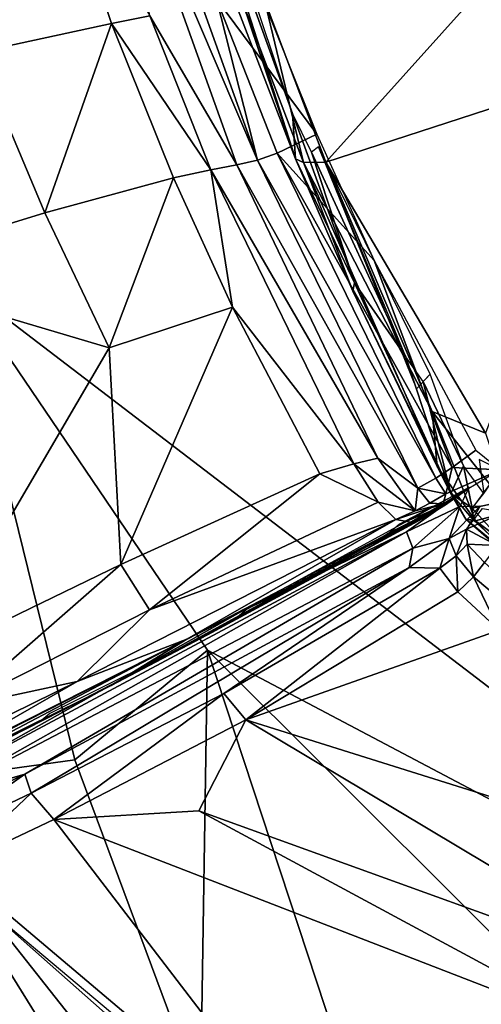
# Model space of a CAD drawing. Units: inches. Extents: x -16.3 to 38.8, y -10 to 46.3.
# Drawn here: x -15 to -14.5, y 4.5 to 5.5 of the extents above; entities that cross this region are included whole.
import ezdxf

# ---------------------------------------------------------------- set-up
doc = ezdxf.new("R2010")
doc.units = ezdxf.units.IN
doc.header["$MEASUREMENT"] = 0
doc.layers.add('SEAT-FABRIC', color=5, linetype='Continuous')

msp = doc.modelspace()

# ---------------------------------------------------------------- linework, layer by layer
at = {"layer": 'SEAT-FABRIC'}
for points in [[(-14.8985, 6.6454, 7.9031), (-15.0524, 5.2518, 7.9111), (-14.0082, 4.454, 7.9118)], [(-15.0192, 5.7538, 7.9088), (-15.0524, 5.2518, 7.9111), (-14.8985, 6.6454, 7.9031)], [(-14.0082, 4.454, 7.9118), (-13.7486, 5.6977, 7.9049), (-14.8985, 6.6454, 7.9031)], [(-14.8131, 5.73, 14.4261), (-14.7031, 5.4256, 14.4416), (-14.8057, 5.7334, 14.4136)], [(-14.6999, 5.3786, 14.4908), (-14.7031, 5.4256, 14.4416), (-14.8131, 5.73, 14.4261)], [(-14.8131, 5.73, 14.4261), (-14.7632, 5.5424, 14.4867), (-14.6999, 5.3786, 14.4908)], [(-14.8837, 5.7151, 14.4473), (-14.8626, 5.7204, 14.4509), (-14.7395, 5.3772, 14.4589)], [(-14.7821, 5.545, 14.4493), (-14.7395, 5.3772, 14.4589), (-14.8626, 5.7204, 14.4509)], [(-14.8515, 5.5273, 14.4319), (-14.8837, 5.7151, 14.4473), (-14.7608, 5.3723, 14.4547)], [(-14.7395, 5.3772, 14.4589), (-14.7608, 5.3723, 14.4547), (-14.8837, 5.7151, 14.4473)], [(-15.0312, 5.4891, 14.2237), (-15.2038, 5.6598, 14.0952), (-14.9526, 5.702, 14.3879)], [(-14.9526, 5.702, 14.3879), (-14.8914, 5.5195, 14.3913), (-15.0312, 5.4891, 14.2237)], [(-14.8515, 5.5273, 14.4319), (-14.8914, 5.5195, 14.3913), (-14.9526, 5.702, 14.3879)], [(-14.6685, 5.3751, 14.5347), (-14.7322, 5.5435, 14.5312), (-14.4271, 5.6439, 14.7809)], [(-14.4271, 5.6439, 14.7809), (-14.36, 5.4754, 14.7866), (-14.6685, 5.3751, 14.5347)], [(-14.7821, 5.545, 14.4493), (-14.7409, 5.5622, 14.4194), (-14.6778, 5.4042, 14.4249)], [(-14.7395, 5.3772, 14.4589), (-14.7821, 5.545, 14.4493), (-14.719, 5.3845, 14.4535)], [(-14.6778, 5.4042, 14.4249), (-14.719, 5.3845, 14.4535), (-14.7821, 5.545, 14.4493)], [(-14.6999, 5.3786, 14.4908), (-14.7632, 5.5424, 14.4867), (-14.7547, 5.5405, 14.5067)], [(-14.6915, 5.3748, 14.5105), (-14.7547, 5.5405, 14.5067), (-14.7322, 5.5435, 14.5312)], [(-14.7322, 5.5435, 14.5312), (-14.6685, 5.3751, 14.5347), (-14.6915, 5.3748, 14.5105)], [(-14.7547, 5.5405, 14.5067), (-14.6915, 5.3748, 14.5105), (-14.6999, 5.3786, 14.4908)], [(-14.8914, 5.5195, 14.3913), (-14.8515, 5.5273, 14.4319), (-14.7881, 5.3671, 14.4351)], [(-14.7608, 5.3723, 14.4547), (-14.7881, 5.3671, 14.4351), (-14.8515, 5.5273, 14.4319)], [(-14.9606, 5.3225, 14.2257), (-15.0312, 5.4891, 14.2237), (-14.8914, 5.5195, 14.3913)], [(-14.8914, 5.5195, 14.3913), (-14.827, 5.3588, 14.3943), (-14.9606, 5.3225, 14.2257)], [(-14.7881, 5.3671, 14.4351), (-14.827, 5.3588, 14.3943), (-14.8914, 5.5195, 14.3913)], [(-15.0312, 5.4891, 14.2237), (-14.9606, 5.3225, 14.2257), (-15.1604, 5.261, 13.9502)], [(-14.5024, 5.0934, 14.5616), (-14.6685, 5.3751, 14.5347), (-14.36, 5.4754, 14.7866)], [(-14.7031, 5.4256, 14.4416), (-14.6999, 5.3786, 14.4908), (-14.6387, 5.2497, 14.4738)], [(-14.6387, 5.2497, 14.4738), (-14.6833, 5.3855, 14.4371), (-14.7031, 5.4256, 14.4416)], [(-14.719, 5.3845, 14.4535), (-14.6778, 5.4042, 14.4249), (-14.618, 5.2728, 14.4299)], [(-14.6833, 5.3855, 14.4371), (-14.5851, 5.1728, 14.4504), (-14.6761, 5.391, 14.4251)], [(-14.5741, 5.1394, 14.4573), (-14.56, 5.1546, 14.4347), (-14.6761, 5.391, 14.4251)], [(-14.7395, 5.3772, 14.4589), (-14.719, 5.3845, 14.4535), (-14.5541, 5.0463, 14.4607)], [(-14.618, 5.2728, 14.4299), (-14.5371, 5.0576, 14.4532), (-14.719, 5.3845, 14.4535)], [(-14.5371, 5.0576, 14.4532), (-14.5541, 5.0463, 14.4607), (-14.719, 5.3845, 14.4535)], [(-14.6403, 5.241, 14.4938), (-14.6999, 5.3786, 14.4908), (-14.6915, 5.3748, 14.5105)], [(-14.6403, 5.241, 14.4938), (-14.6387, 5.2497, 14.4738), (-14.6999, 5.3786, 14.4908)], [(-14.6387, 5.2497, 14.4738), (-14.5851, 5.1728, 14.4504), (-14.6833, 5.3855, 14.4371)], [(-14.7881, 5.3671, 14.4351), (-14.7653, 5.2244, 14.3965), (-14.827, 5.3588, 14.3943)], [(-14.7881, 5.3671, 14.4351), (-14.7608, 5.3723, 14.4547), (-14.6143, 5.0674, 14.4599)], [(-14.7653, 5.2244, 14.3965), (-14.7881, 5.3671, 14.4351), (-14.6393, 5.0614, 14.4395)], [(-14.6143, 5.0674, 14.4599), (-14.6393, 5.0614, 14.4395), (-14.7881, 5.3671, 14.4351)], [(-14.7608, 5.3723, 14.4547), (-14.7395, 5.3772, 14.4589), (-14.5726, 5.0359, 14.4639)], [(-14.5726, 5.0359, 14.4639), (-14.6143, 5.0674, 14.4599), (-14.7608, 5.3723, 14.4547)], [(-14.5541, 5.0463, 14.4607), (-14.5726, 5.0359, 14.4639), (-14.7395, 5.3772, 14.4589)], [(-14.6685, 5.3751, 14.5347), (-14.5576, 5.1159, 14.5335), (-14.6915, 5.3748, 14.5105)], [(-14.6915, 5.3748, 14.5105), (-14.5527, 5.0585, 14.5102), (-14.6403, 5.241, 14.4938)], [(-14.5527, 5.0585, 14.5102), (-14.6915, 5.3748, 14.5105), (-14.5576, 5.1159, 14.5335)], [(-14.6685, 5.3751, 14.5347), (-14.5024, 5.0934, 14.5616), (-14.5576, 5.1159, 14.5335)], [(-14.8938, 5.1821, 14.2272), (-14.9606, 5.3225, 14.2257), (-14.827, 5.3588, 14.3943)], [(-14.827, 5.3588, 14.3943), (-14.7653, 5.2244, 14.3965), (-14.8938, 5.1821, 14.2272)], [(-14.9606, 5.3225, 14.2257), (-14.8938, 5.1821, 14.2272), (-15.1604, 5.261, 13.9502)], [(-14.5371, 5.0576, 14.4532), (-14.618, 5.2728, 14.4299), (-14.5124, 5.0757, 14.4381)], [(-15.0826, 4.8592, 13.7874), (-15.1604, 5.261, 13.9502), (-14.8938, 5.1821, 14.2272)], [(-14.9296, 4.7536, 7.915), (-15.0524, 5.2518, 7.9111), (-15.16, 4.7215, 7.9258)], [(-14.7916, 4.8674, 7.9118), (-14.0082, 4.454, 7.9118), (-15.0524, 5.2518, 7.9111)], [(-15.0524, 5.2518, 7.9111), (-14.9296, 4.7536, 7.915), (-14.7916, 4.8674, 7.9118)], [(-14.6387, 5.2497, 14.4738), (-14.6403, 5.241, 14.4938), (-14.5382, 5.0304, 14.4923)], [(-14.5851, 5.1728, 14.4504), (-14.6387, 5.2497, 14.4738), (-14.5382, 5.0304, 14.4923)], [(-14.5527, 5.0585, 14.5102), (-14.5382, 5.0304, 14.4923), (-14.6403, 5.241, 14.4938)], [(-14.8818, 4.9565, 14.0994), (-14.8938, 5.1821, 14.2272), (-14.7653, 5.2244, 14.3965)], [(-14.7653, 5.2244, 14.3965), (-14.6745, 5.0508, 14.398), (-14.8818, 4.9565, 14.0994)], [(-14.6393, 5.0614, 14.4395), (-14.6745, 5.0508, 14.398), (-14.7653, 5.2244, 14.3965)], [(-14.8938, 5.1821, 14.2272), (-14.8818, 4.9565, 14.0994), (-15.0826, 4.8592, 13.7874)], [(-14.567, 5.147, 14.446), (-14.5851, 5.1728, 14.4504), (-14.5382, 5.0304, 14.4923)], [(-14.56, 5.1546, 14.4347), (-14.567, 5.147, 14.446), (-14.5251, 5.0593, 14.4576)], [(-14.5382, 5.0304, 14.4923), (-14.5251, 5.0593, 14.4576), (-14.567, 5.147, 14.446)], [(-14.5527, 5.0585, 14.5102), (-14.5576, 5.1159, 14.5335), (-14.5126, 5.0019, 14.5162)], [(-14.4755, 5.0122, 14.546), (-14.5126, 5.0019, 14.5162), (-14.5576, 5.1159, 14.5335)], [(-14.5576, 5.1159, 14.5335), (-14.5024, 5.0934, 14.5616), (-14.4755, 5.0122, 14.546)], [(-14.5371, 5.0576, 14.4532), (-14.5124, 5.0757, 14.4381), (-14.487, 5.055, 14.4314)], [(-14.6745, 5.0508, 14.398), (-14.6393, 5.0614, 14.4395), (-14.6138, 5.0216, 14.438)], [(-14.6393, 5.0614, 14.4395), (-14.6143, 5.0674, 14.4599), (-14.5754, 5.0126, 14.4538)], [(-14.5754, 5.0126, 14.4538), (-14.6138, 5.0216, 14.438), (-14.6393, 5.0614, 14.4395)], [(-14.5726, 5.0359, 14.4639), (-14.5754, 5.0126, 14.4538), (-14.6143, 5.0674, 14.4599)], [(-14.5041, 5.0305, 14.4612), (-14.487, 5.055, 14.4314), (-14.5087, 5.066, 14.4398)], [(-14.8519, 4.9093, 14.0978), (-14.8818, 4.9565, 14.0994), (-14.6745, 5.0508, 14.398)], [(-14.6745, 5.0508, 14.398), (-14.6138, 5.0216, 14.438), (-14.8519, 4.9093, 14.0978)], [(-14.5541, 5.0463, 14.4607), (-14.5371, 5.0576, 14.4532), (-14.5436, 5.0302, 14.4565)], [(-14.5126, 5.0019, 14.5162), (-14.5228, 5.0037, 14.4972), (-14.5527, 5.0585, 14.5102)], [(-14.5382, 5.0304, 14.4923), (-14.5527, 5.0585, 14.5102), (-14.5228, 5.0037, 14.4972)], [(-14.487, 5.055, 14.4314), (-14.5462, 5.0199, 14.4531), (-14.5436, 5.0302, 14.4565)], [(-14.487, 5.055, 14.4314), (-14.5436, 5.0302, 14.4565), (-14.5371, 5.0576, 14.4532)], [(-14.5251, 5.0593, 14.4576), (-14.5382, 5.0304, 14.4923), (-14.5161, 5.0151, 14.4782)], [(-14.5161, 5.0151, 14.4782), (-14.5041, 5.0305, 14.4612), (-14.5251, 5.0593, 14.4576)], [(-14.5161, 5.0151, 14.4782), (-14.486, 5.0218, 14.4527), (-14.487, 5.055, 14.4314)], [(-14.5726, 5.0359, 14.4639), (-14.5541, 5.0463, 14.4607), (-14.5436, 5.0302, 14.4565)], [(-14.5844, 4.9907, 14.3314), (-14.7567, 4.9073, 14.0478), (-14.5193, 5.0369, 14.3991)], [(-14.5439, 5.0186, 14.4036), (-14.5288, 5.0316, 14.3916), (-14.5918, 4.9986, 14.2928)], [(-14.5193, 5.0369, 14.3991), (-14.5288, 5.0168, 14.4163), (-14.5844, 4.9907, 14.3314)], [(-14.5754, 5.0126, 14.4538), (-14.5726, 5.0359, 14.4639), (-14.5603, 5.0203, 14.459)], [(-14.5436, 5.0302, 14.4565), (-14.5603, 5.0203, 14.459), (-14.5726, 5.0359, 14.4639)], [(-14.5603, 5.0203, 14.459), (-14.5436, 5.0302, 14.4565), (-14.5462, 5.0199, 14.4531)], [(-14.5462, 5.0199, 14.4531), (-14.5227, 5.0332, 14.4454), (-14.5439, 5.0186, 14.4036)], [(-14.5288, 5.0316, 14.3916), (-14.5439, 5.0186, 14.4036), (-14.521, 5.035, 14.4223)], [(-14.5146, 5.0029, 14.487), (-14.5161, 5.0151, 14.4782), (-14.5382, 5.0304, 14.4923)], [(-14.5382, 5.0304, 14.4923), (-14.5228, 5.0037, 14.4972), (-14.5146, 5.0029, 14.487)], [(-14.5957, 5.0036, 14.4339), (-14.8519, 4.9093, 14.0978), (-14.6138, 5.0216, 14.438)], [(-14.5754, 5.0126, 14.4538), (-14.5957, 5.0036, 14.4339), (-14.6138, 5.0216, 14.438)], [(-14.5462, 5.0199, 14.4531), (-14.5804, 5.0008, 14.427), (-14.5957, 5.0036, 14.4339)], [(-14.5957, 5.0036, 14.4339), (-14.5754, 5.0126, 14.4538), (-14.5462, 5.0199, 14.4531)], [(-14.5638, 5.0065, 14.4171), (-14.5804, 5.0008, 14.427), (-14.5462, 5.0199, 14.4531)], [(-14.5754, 5.0126, 14.4538), (-14.5603, 5.0203, 14.459), (-14.5462, 5.0199, 14.4531)], [(-14.5439, 5.0186, 14.4036), (-14.5638, 5.0065, 14.4171), (-14.5462, 5.0199, 14.4531)], [(-14.486, 5.0218, 14.4527), (-14.5161, 5.0151, 14.4782), (-14.4541, 4.9473, 14.4949)], [(-14.5638, 5.0065, 14.4171), (-14.5439, 5.0186, 14.4036), (-14.6266, 4.9747, 14.2758)], [(-14.6017, 4.99, 14.3011), (-14.6266, 4.9747, 14.2758), (-14.5439, 5.0186, 14.4036)], [(-14.6017, 4.99, 14.3011), (-14.5439, 5.0186, 14.4036), (-14.5918, 4.9986, 14.2928)], [(-14.5778, 4.9736, 14.3731), (-14.5844, 4.9907, 14.3314), (-14.5288, 5.0168, 14.4163)], [(-14.5288, 5.0168, 14.4163), (-14.54, 4.9838, 14.439), (-14.5778, 4.9736, 14.3731)], [(-14.5078, 5.0176, 14.4446), (-14.54, 4.9838, 14.439), (-14.5288, 5.0168, 14.4163)], [(-14.5219, 4.9935, 14.451), (-14.54, 4.9838, 14.439), (-14.5078, 5.0176, 14.4446)], [(-14.5219, 4.9935, 14.451), (-14.5055, 5.015, 14.4451), (-14.4827, 5.0112, 14.4498)], [(-14.4827, 5.0112, 14.4498), (-14.4903, 4.9764, 14.4582), (-14.5219, 4.9935, 14.451)], [(-14.5161, 5.0151, 14.4782), (-14.5146, 5.0029, 14.487), (-14.4541, 4.9473, 14.4949)], [(-14.3821, 4.9051, 14.5375), (-14.5126, 5.0019, 14.5162), (-14.4755, 5.0122, 14.546)], [(-14.8519, 4.9093, 14.0978), (-14.5957, 5.0036, 14.4339), (-14.9271, 4.8349, 13.9453)], [(-14.8128, 4.8788, 14.087), (-14.9271, 4.8349, 13.9453), (-14.5957, 5.0036, 14.4339)], [(-14.7915, 4.8835, 14.0307), (-14.8918, 4.8306, 13.9287), (-14.5638, 5.0065, 14.4171)], [(-14.5804, 5.0008, 14.427), (-14.5638, 5.0065, 14.4171), (-14.8918, 4.8306, 13.9287)], [(-14.8918, 4.8306, 13.9287), (-14.8128, 4.8788, 14.087), (-14.5804, 5.0008, 14.427)], [(-14.5957, 5.0036, 14.4339), (-14.5804, 5.0008, 14.427), (-14.8128, 4.8788, 14.087)], [(-14.5638, 5.0065, 14.4171), (-14.6266, 4.9747, 14.2758), (-14.7915, 4.8835, 14.0307)], [(-14.4594, 4.9488, 14.5107), (-14.5228, 5.0037, 14.4972), (-14.5126, 5.0019, 14.5162)], [(-14.5228, 5.0037, 14.4972), (-14.4594, 4.9488, 14.5107), (-14.4541, 4.9473, 14.4949)], [(-14.4541, 4.9473, 14.4949), (-14.5146, 5.0029, 14.487), (-14.5228, 5.0037, 14.4972)], [(-14.5126, 5.0019, 14.5162), (-14.3821, 4.9051, 14.5375), (-14.4594, 4.9488, 14.5107)], [(-15.0835, 4.709, 13.5974), (-15.0757, 4.7277, 13.5886), (-14.5844, 4.9907, 14.3314)], [(-14.5844, 4.9907, 14.3314), (-14.5778, 4.9736, 14.3731), (-15.0835, 4.709, 13.5974)], [(-14.7567, 4.9073, 14.0478), (-14.5844, 4.9907, 14.3314), (-15.0757, 4.7277, 13.5886)], [(-14.5328, 4.9657, 14.4496), (-14.54, 4.9838, 14.439), (-14.5219, 4.9935, 14.451)], [(-14.5219, 4.9935, 14.451), (-14.5212, 4.9778, 14.4556), (-14.5328, 4.9657, 14.4496)], [(-14.5212, 4.9778, 14.4556), (-14.5219, 4.9935, 14.451), (-14.4903, 4.9764, 14.4582)], [(-14.5498, 4.9527, 14.4292), (-14.5817, 4.9535, 14.3824), (-14.54, 4.9838, 14.439)], [(-14.5817, 4.9535, 14.3824), (-14.5778, 4.9736, 14.3731), (-14.54, 4.9838, 14.439)], [(-14.54, 4.9838, 14.439), (-14.5328, 4.9657, 14.4496), (-14.5498, 4.9527, 14.4292)], [(-14.5149, 4.9439, 14.4532), (-14.5328, 4.9657, 14.4496), (-14.5212, 4.9778, 14.4556)], [(-14.5212, 4.9778, 14.4556), (-14.5033, 4.9587, 14.4599), (-14.5149, 4.9439, 14.4532)], [(-14.4903, 4.9764, 14.4582), (-14.5033, 4.9587, 14.4599), (-14.5212, 4.9778, 14.4556)], [(-14.9814, 4.7385, 13.7745), (-15.0835, 4.709, 13.5974), (-14.5778, 4.9736, 14.3731)], [(-14.5778, 4.9736, 14.3731), (-14.5817, 4.9535, 14.3824), (-14.9814, 4.7385, 13.7745)], [(-14.761, 4.9013, 14.0657), (-14.7915, 4.8835, 14.0307), (-14.6266, 4.9747, 14.2758)], [(-14.761, 4.9013, 14.0657), (-14.6266, 4.9747, 14.2758), (-14.751, 4.9097, 14.0575)], [(-14.531, 4.9283, 14.4317), (-14.5498, 4.9527, 14.4292), (-14.5328, 4.9657, 14.4496)], [(-14.5328, 4.9657, 14.4496), (-14.5149, 4.9439, 14.4532), (-14.531, 4.9283, 14.4317)], [(-14.5033, 4.9587, 14.4599), (-14.1307, 4.6222, 14.4645), (-14.5149, 4.9439, 14.4532)], [(-15.0517, 4.8082, 13.786), (-15.0826, 4.8592, 13.7874), (-14.8818, 4.9565, 14.0994)], [(-14.8818, 4.9565, 14.0994), (-14.8519, 4.9093, 14.0978), (-15.0517, 4.8082, 13.786)], [(-14.9748, 4.7189, 13.7788), (-14.9814, 4.7385, 13.7745), (-14.5817, 4.9535, 14.3824)], [(-14.5817, 4.9535, 14.3824), (-14.7744, 4.8226, 14.0889), (-14.9748, 4.7189, 13.7788)], [(-14.5817, 4.9535, 14.3824), (-14.5498, 4.9527, 14.4292), (-14.7744, 4.8226, 14.0889)], [(-14.7517, 4.795, 14.0896), (-14.7744, 4.8226, 14.0889), (-14.5498, 4.9527, 14.4292)], [(-14.5498, 4.9527, 14.4292), (-14.531, 4.9283, 14.4317), (-14.7517, 4.795, 14.0896)], [(-14.4882, 4.8882, 14.4328), (-14.531, 4.9283, 14.4317), (-14.5149, 4.9439, 14.4532)], [(-14.4882, 4.8882, 14.4328), (-14.5149, 4.9439, 14.4532), (-14.1307, 4.6222, 14.4645)], [(-14.531, 4.9283, 14.4317), (-14.4882, 4.8882, 14.4328), (-14.7517, 4.795, 14.0896)], [(-15.0757, 4.7277, 13.5886), (-15.06, 4.7536, 13.5748), (-14.7567, 4.9073, 14.0478)], [(-14.9271, 4.8349, 13.9453), (-15.0517, 4.8082, 13.786), (-14.8519, 4.9093, 14.0978)], [(-14.7517, 4.795, 14.0896), (-14.4882, 4.8882, 14.4328), (-14.1463, 4.6049, 14.4404)], [(-14.9271, 4.8349, 13.9453), (-14.8128, 4.8788, 14.087), (-15.1181, 4.7251, 13.6069)], [(-15.0999, 4.7281, 13.5983), (-15.1181, 4.7251, 13.6069), (-14.8128, 4.8788, 14.087)], [(-14.8128, 4.8788, 14.087), (-14.8918, 4.8306, 13.9287), (-15.0999, 4.7281, 13.5983)], [(-14.9659, 4.7931, 13.752), (-14.8918, 4.8306, 13.9287), (-14.7915, 4.8835, 14.0307)], [(-14.9659, 4.7931, 13.752), (-14.7915, 4.8835, 14.0307), (-14.9556, 4.8016, 13.7445)], [(-14.7916, 4.8674, 7.9118), (-14.9296, 4.7536, 7.915), (-14.7986, 4.4022, 7.9241)], [(-14.7916, 4.8674, 7.9118), (-14.7986, 4.4022, 7.9241), (-14.593, 4.2652, 7.9241)], [(-14.593, 4.2652, 7.9241), (-14.2439, 4.3215, 7.915), (-14.7916, 4.8674, 7.9118)], [(-14.0082, 4.454, 7.9118), (-14.7916, 4.8674, 7.9118), (-14.2439, 4.3215, 7.915)], [(-15.1181, 4.7251, 13.6069), (-15.1352, 4.7328, 13.6122), (-14.9271, 4.8349, 13.9453)], [(-15.0517, 4.8082, 13.786), (-14.9271, 4.8349, 13.9453), (-15.1352, 4.7328, 13.6122)], [(-14.9971, 4.7769, 13.7133), (-15.0999, 4.7281, 13.5983), (-14.8918, 4.8306, 13.9287)], [(-14.9659, 4.7931, 13.752), (-14.9971, 4.7769, 13.7133), (-14.8918, 4.8306, 13.9287)], [(-14.9515, 4.6915, 13.7789), (-14.9748, 4.7189, 13.7788), (-14.7744, 4.8226, 14.0889)], [(-14.7744, 4.8226, 14.0889), (-14.7517, 4.795, 14.0896), (-14.9515, 4.6915, 13.7789)], [(-14.8006, 4.7003, 13.9371), (-14.9515, 4.6915, 13.7789), (-14.7517, 4.795, 14.0896)], [(-14.8006, 4.7003, 13.9371), (-14.7517, 4.795, 14.0896), (-14.2764, 4.5112, 14.2018)], [(-14.1463, 4.6049, 14.4404), (-14.2764, 4.5112, 14.2018), (-14.7517, 4.795, 14.0896)], [(-14.9296, 4.7536, 7.915), (-15.16, 4.7215, 7.9258), (-14.7986, 4.4022, 7.9241)], [(-15.0802, 4.6688, 13.6092), (-15.0866, 4.6884, 13.6051), (-14.9814, 4.7385, 13.7745)], [(-15.0835, 4.709, 13.5974), (-14.9814, 4.7385, 13.7745), (-15.0866, 4.6884, 13.6051)], [(-14.9814, 4.7385, 13.7745), (-14.9748, 4.7189, 13.7788), (-15.0802, 4.6688, 13.6092)], [(-15.0568, 4.6413, 13.6094), (-15.0802, 4.6688, 13.6092), (-14.9748, 4.7189, 13.7788)], [(-14.9748, 4.7189, 13.7788), (-14.9515, 4.6915, 13.7789), (-15.0568, 4.6413, 13.6094)], [(-14.6494, 4.297, 13.5675), (-15.0568, 4.6413, 13.6094), (-14.9515, 4.6915, 13.7789)], [(-14.9515, 4.6915, 13.7789), (-14.8006, 4.7003, 13.9371), (-14.3565, 4.4613, 14.0602)], [(-14.3565, 4.4613, 14.0602), (-14.6494, 4.297, 13.5675), (-14.9515, 4.6915, 13.7789)], [(-14.2764, 4.5112, 14.2018), (-14.3565, 4.4613, 14.0602), (-14.8006, 4.7003, 13.9371)], [(-14.7461, 4.2481, 13.3383), (-15.1567, 4.5957, 13.3709), (-15.0568, 4.6413, 13.6094)], [(-15.0568, 4.6413, 13.6094), (-14.6494, 4.297, 13.5675), (-14.7461, 4.2481, 13.3383)], [(-15.1124, 4.5695, 7.9487), (-14.9112, 4.3935, 7.9487), (-15.0573, 4.6293, 7.9241)], [(-14.9112, 4.3935, 7.9487), (-14.7796, 4.3963, 7.9241), (-15.0573, 4.6293, 7.9241)], [(-15.1567, 4.5957, 13.3709), (-14.7461, 4.2481, 13.3383), (-14.9923, 4.3363, 12.9893)], [(-15.1124, 4.5695, 7.9487), (-15.0083, 4.4405, 7.961), (-14.9112, 4.3935, 7.9487)]]:
    msp.add_3dface(points, dxfattribs=at)

doc.saveas('drawing.dxf')
